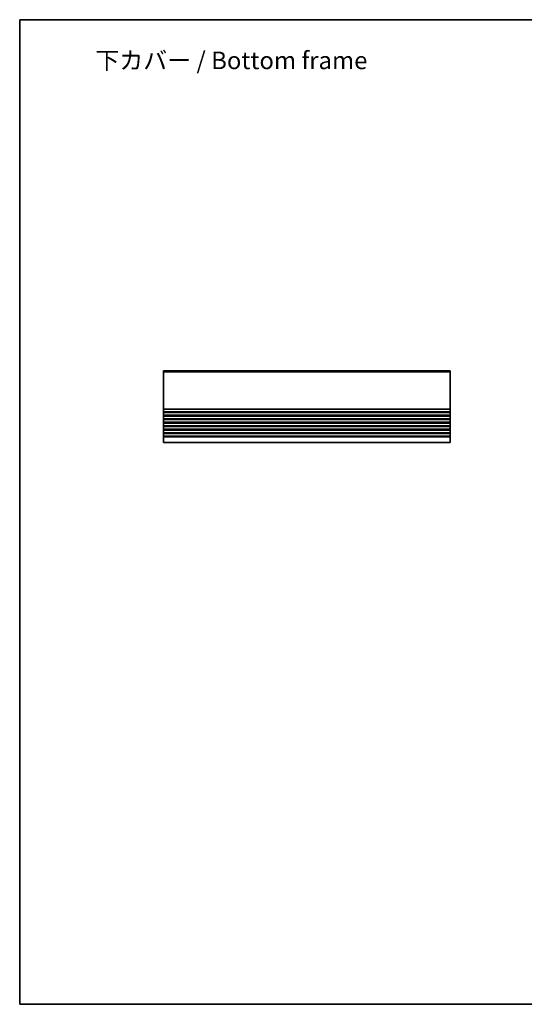
# Model space of a CAD drawing. Units: millimetres. Extents: x 0 to 7554, y 0 to 1124.
# Drawn here: x 4376 to 4951, y 0 to 1124 of the extents above; entities that cross this region are included whole.
import ezdxf

# ---------------------------------------------------------------- set-up
doc = ezdxf.new("R2010")
doc.units = ezdxf.units.MM
for name, color, linetype, lineweight in [('Border (ISO)', 7, 'Continuous', 35), ('Symbol (ISO)', 7, 'Continuous', 18), ('Visible (ISO)', 7, 'Continuous', 35), ('Visible Narrow (ISO)', 7, 'Continuous', 25)]:
    doc.layers.add(name, color=color, linetype=linetype, lineweight=lineweight)
doc.styles.add('Note Text (TK)', font='MS PGothic.ttf')

# ---------------------------------------------------------------- blocks, each defined once
blk = doc.blocks.new('図面枠 tk図枠')
at = {"layer": 'Border (ISO)'}
for p, q in [((14.5, 289), (14.5, 8)), ((14.5, 289), (405.5, 289)), ((405.5, 289), (405.5, 8)), ((14.5, 8), (405.5, 8))]:
    blk.add_line(p, q, dxfattribs=at)

msp = doc.modelspace()

# ---------------------------------------------------------------- linework, layer by layer
at = {"layer": 'Visible (ISO)'}
for p, q in [((4867, 723.2777), (4540, 723.2777)), ((4540, 723.2777), (4540, 723.0168)), ((4540, 721.8898), (4540, 723.0168)), ((4540, 721.8898), (4540, 721.5428)), ((4540, 679.5127), (4540, 721.5428)), ((4867, 723.0168), (4867, 723.2777)), ((4867, 723.0168), (4867, 721.8898)), ((4867, 721.5428), (4867, 721.8898)), ((4867, 721.5428), (4867, 679.5127)), ((4540, 679.5127), (4540, 679.1657)), ((4540, 676.3898), (4540, 679.1657)), ((4540, 676.3898), (4540, 676.0428)), ((4540, 675.5127), (4540, 676.0428)), ((4540, 675.5127), (4540, 675.1657)), ((4540, 672.3898), (4540, 675.1657)), ((4867, 679.1657), (4867, 679.5127)), ((4867, 679.1657), (4867, 676.3898)), ((4867, 676.0428), (4867, 676.3898)), ((4867, 676.0428), (4867, 675.5127)), ((4867, 675.1657), (4867, 675.5127)), ((4867, 675.1657), (4867, 672.3898)), ((4540, 672.3898), (4540, 672.0428)), ((4540, 671.5127), (4540, 672.0428)), ((4540, 671.5127), (4540, 671.1657)), ((4540, 668.3898), (4540, 671.1657)), ((4540, 668.3898), (4540, 668.0428)), ((4540, 667.5127), (4540, 668.0428)), ((4540, 667.5127), (4540, 667.1657)), ((4540, 664.3898), (4540, 667.1657)), ((4540, 664.3898), (4540, 664.0428)), ((4540, 663.5127), (4540, 664.0428)), ((4540, 663.5127), (4540, 663.1657)), ((4540, 660.3898), (4540, 663.1657)), ((4867, 672.0428), (4867, 672.3898)), ((4867, 672.0428), (4867, 671.5127)), ((4867, 671.1657), (4867, 671.5127)), ((4867, 671.1657), (4867, 668.3898)), ((4867, 668.0428), (4867, 668.3898)), ((4867, 668.0428), (4867, 667.5127)), ((4867, 667.1657), (4867, 667.5127)), ((4867, 667.1657), (4867, 664.3898)), ((4867, 664.0428), (4867, 664.3898)), ((4867, 664.0428), (4867, 663.5127)), ((4867, 663.1657), (4867, 663.5127)), ((4867, 663.1657), (4867, 660.3898)), ((4540, 660.3898), (4540, 660.0428)), ((4540, 659.5127), (4540, 660.0428)), ((4540, 659.5127), (4540, 659.1657)), ((4540, 656.3898), (4540, 659.1657)), ((4540, 656.3898), (4540, 656.0428)), ((4540, 655.5127), (4540, 656.0428)), ((4540, 655.5127), (4540, 655.1657)), ((4540, 652.3898), (4540, 655.1657)), ((4540, 652.3898), (4540, 652.0428)), ((4540, 651.5127), (4540, 652.0428)), ((4867, 660.0428), (4867, 660.3898)), ((4867, 660.0428), (4867, 659.5127)), ((4867, 659.1657), (4867, 659.5127)), ((4867, 659.1657), (4867, 656.3898)), ((4867, 656.0428), (4867, 656.3898)), ((4867, 656.0428), (4867, 655.5127)), ((4867, 655.1657), (4867, 655.5127)), ((4867, 655.1657), (4867, 652.3898)), ((4867, 652.0428), (4867, 652.3898)), ((4867, 652.0428), (4867, 651.5127)), ((4540, 651.5127), (4540, 651.1657)), ((4540, 648.3898), (4540, 651.1657)), ((4540, 648.3898), (4540, 648.0428)), ((4540, 647.2777), (4540, 648.0428)), ((4540, 647.2777), (4540, 641.2777)), ((4867, 641.2777), (4540, 641.2777)), ((4867, 651.1657), (4867, 651.5127)), ((4867, 651.1657), (4867, 648.3898)), ((4867, 648.0428), (4867, 648.3898)), ((4867, 648.0428), (4867, 647.2777)), ((4867, 641.2777), (4867, 647.2777))]:
    msp.add_line(p, q, dxfattribs=at)
at = {"layer": 'Visible Narrow (ISO)'}
for p, q in [((4867, 723.0168), (4540, 723.0168)), ((4867, 721.8898), (4540, 721.8898)), ((4867, 721.5428), (4540, 721.5428)), ((4867, 679.5127), (4540, 679.5127)), ((4867, 679.1657), (4540, 679.1657)), ((4867, 676.3898), (4540, 676.3898)), ((4867, 676.0428), (4540, 676.0428)), ((4867, 675.5127), (4540, 675.5127)), ((4867, 675.1657), (4540, 675.1657)), ((4867, 672.3898), (4540, 672.3898)), ((4867, 672.0428), (4540, 672.0428)), ((4867, 671.5127), (4540, 671.5127)), ((4867, 671.1657), (4540, 671.1657)), ((4867, 668.3898), (4540, 668.3898)), ((4867, 668.0428), (4540, 668.0428)), ((4867, 667.5127), (4540, 667.5127)), ((4867, 667.1657), (4540, 667.1657)), ((4867, 664.3898), (4540, 664.3898)), ((4867, 664.0428), (4540, 664.0428)), ((4867, 663.5127), (4540, 663.5127)), ((4867, 663.1657), (4540, 663.1657)), ((4867, 660.3898), (4540, 660.3898)), ((4867, 660.0428), (4540, 660.0428)), ((4867, 659.5127), (4540, 659.5127)), ((4867, 659.1657), (4540, 659.1657)), ((4867, 656.3898), (4540, 656.3898)), ((4867, 656.0428), (4540, 656.0428)), ((4867, 655.5127), (4540, 655.5127)), ((4867, 655.1657), (4540, 655.1657)), ((4867, 652.3898), (4540, 652.3898)), ((4867, 652.0428), (4540, 652.0428)), ((4867, 651.5127), (4540, 651.5127)), ((4867, 651.1657), (4540, 651.1657)), ((4867, 648.3898), (4540, 648.3898)), ((4867, 648.0428), (4540, 648.0428)), ((4867, 647.2777), (4540, 647.2777))]:
    msp.add_line(p, q, dxfattribs=at)

# ---------------------------------------------------------------- block references
at = {"xscale": 4, "yscale": 4, "zscale": 4}
msp.add_blockref('図面枠 tk図枠', (4318, -32), dxfattribs=at)

# ---------------------------------------------------------------- texts
at = {"layer": 'Symbol (ISO)', "color": 7, "insert": (4462.2969, 1074.9445), "char_height": 20, "width": 588.610591, "attachment_point": 4, "line_spacing_factor": 1.5, "style": 'Note Text (TK)'}
msp.add_mtext('下カバー / Bottom frame', dxfattribs=at)

doc.saveas('drawing.dxf')
